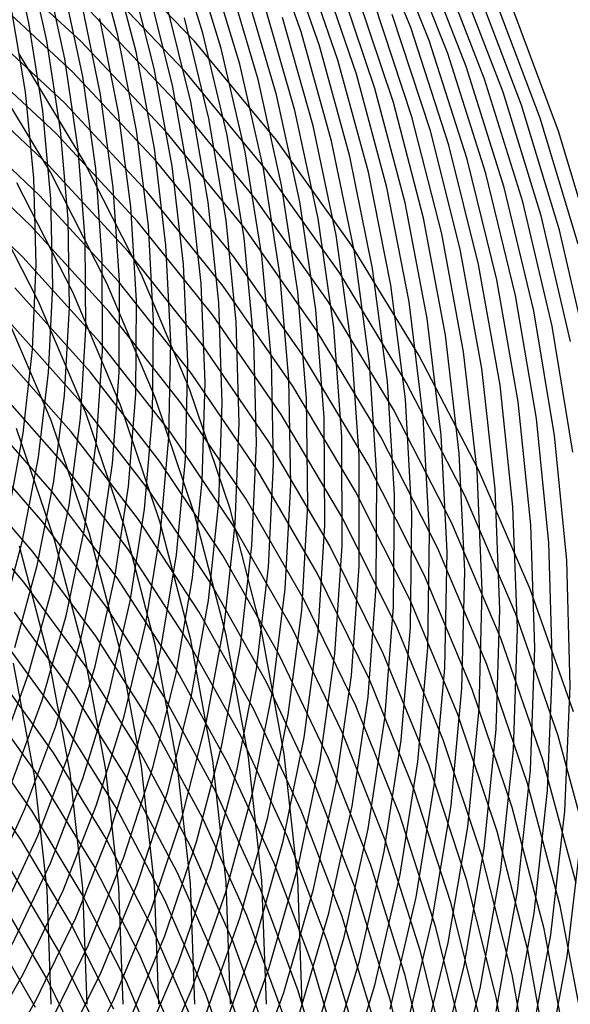
# Model space of a CAD drawing. Units: inches. Extents: x -1 to 1, y -1 to 1.
# Drawn here: x 0.56 to 0.8, y 0 to 0.44 of the extents above; entities that cross this region are included whole.
import ezdxf

# ---------------------------------------------------------------- set-up
doc = ezdxf.new("R2010")
doc.units = ezdxf.units.IN
doc.header["$MEASUREMENT"] = 0
for name, color, linetype, true_color in [('layer182', 7, 'Continuous', 0x1ea8ad), ('layer183', 7, 'Continuous', 0x1ea6ad), ('layer184', 7, 'Continuous', 0x1ea3ad), ('layer185', 7, 'Continuous', 0x1ea1ad), ('layer186', 7, 'Continuous', 0x1e9fad), ('layer187', 7, 'Continuous', 0x1e9cad), ('layer188', 7, 'Continuous', 0x1e9aad), ('layer189', 7, 'Continuous', 0x1e97ad), ('layer275', 7, 'Continuous', 0x711ead), ('layer276', 7, 'Continuous', 0x741ead), ('layer277', 7, 'Continuous', 0x761ead), ('layer278', 7, 'Continuous', 0x791ead), ('layer279', 7, 'Continuous', 0x7b1ead), ('layer280', 7, 'Continuous', 0x7d1ead), ('layer281', 7, 'Continuous', 0x801ead), ('layer282', 7, 'Continuous', 0x821ead), ('layer283', 7, 'Continuous', 0x841ead), ('layer284', 7, 'Continuous', 0x871ead), ('layer7', 7, 'Continuous', 0xad2f1e), ('layer82', 7, 'Continuous', 0x79ad1e), ('layer83', 7, 'Continuous', 0x76ad1e), ('layer84', 7, 'Continuous', 0x74ad1e), ('layer85', 7, 'Continuous', 0x71ad1e), ('layer86', 7, 'Continuous', 0x6fad1e), ('layer87', 7, 'Continuous', 0x6dad1e), ('layer88', 7, 'Continuous', 0x6aad1e), ('layer89', 7, 'Continuous', 0x68ad1e), ('layer90', 7, 'Continuous', 0x66ad1e), ('layer91', 7, 'Continuous', 0x63ad1e), ('layer92', 7, 'Continuous', 0x61ad1e), ('layer93', 7, 'Continuous', 0x5ead1e), ('layer94', 7, 'Continuous', 0x5cad1e), ('layer95', 7, 'Continuous', 0x5aad1e), ('layer96', 7, 'Continuous', 0x57ad1e)]:
    doc.layers.add(name, color=color, linetype=linetype, true_color=true_color)

msp = doc.modelspace()

# ---------------------------------------------------------------- linework, layer by layer
at = {"layer": 'layer182'}
for p, q in [((0.62, 0), (0.61806, 0.05319)), ((0.636, 0), (0.63404, 0.05388)), ((0.652, 0), (0.65001, 0.05458)), ((0.668, 0), (0.66599, 0.05528)), ((0.684, 0), (0.68197, 0.05598)), ((0.572, 0), (0.57012, 0.05109)), ((0.588, 0), (0.5861, 0.05179)), ((0.604, 0), (0.60208, 0.05249))]:
    msp.add_line(p, q, dxfattribs=at)
at = {"layer": 'layer183'}
for p, q in [((0.66599, 0.05528), (0.65998, 0.11028)), ((0.68197, 0.05598), (0.6759, 0.11167)), ((0.61806, 0.05319), (0.61223, 0.1061)), ((0.63404, 0.05388), (0.62815, 0.10749)), ((0.65001, 0.05458), (0.64407, 0.10888)), ((0.57012, 0.05109), (0.56448, 0.10192)), ((0.5861, 0.05179), (0.5804, 0.10331)), ((0.60208, 0.05249), (0.59632, 0.10471))]:
    msp.add_line(p, q, dxfattribs=at)
at = {"layer": 'layer184'}
for p, q in [((0.64407, 0.10888), (0.63419, 0.16263)), ((0.65998, 0.11028), (0.65, 0.16471)), ((0.6759, 0.11167), (0.66582, 0.16679)), ((0.61223, 0.1061), (0.60256, 0.15846)), ((0.62815, 0.10749), (0.61837, 0.16055)), ((0.5804, 0.10331), (0.57093, 0.1543)), ((0.59632, 0.10471), (0.58675, 0.15638)), ((0.56448, 0.10192), (0.55512, 0.15222))]:
    msp.add_line(p, q, dxfattribs=at)
at = {"layer": 'layer185'}
for p, q in [((0.66582, 0.16679), (0.65177, 0.22107)), ((0.63419, 0.16263), (0.62043, 0.21554)), ((0.65, 0.16471), (0.6361, 0.2183)), ((0.61837, 0.16055), (0.60476, 0.21278)), ((0.58675, 0.15638), (0.57341, 0.20725)), ((0.60256, 0.15846), (0.58908, 0.21001)), ((0.57093, 0.1543), (0.55774, 0.20449))]:
    msp.add_line(p, q, dxfattribs=at)
at = {"layer": 'layer186'}
for p, q in [((0.65177, 0.22107), (0.63382, 0.27421)), ((0.6361, 0.2183), (0.61834, 0.27078)), ((0.60476, 0.21278), (0.58736, 0.26391)), ((0.62043, 0.21554), (0.60285, 0.26734)), ((0.58908, 0.21001), (0.57187, 0.26048)), ((0.57341, 0.20725), (0.55639, 0.25704))]:
    msp.add_line(p, q, dxfattribs=at)
at = {"layer": 'layer187'}
for p, q in [((0.63382, 0.27421), (0.61207, 0.32596)), ((0.61834, 0.27078), (0.59681, 0.32187)), ((0.60285, 0.26734), (0.58154, 0.31778)), ((0.58736, 0.26391), (0.56628, 0.31369)), ((0.57187, 0.26048), (0.55101, 0.3096))]:
    msp.add_line(p, q, dxfattribs=at)
at = {"layer": 'layer188'}
for p, q in [((0.61207, 0.32596), (0.58662, 0.37604)), ((0.59681, 0.32187), (0.57162, 0.37131)), ((0.58154, 0.31778), (0.55661, 0.36658)), ((0.56628, 0.31369), (0.54161, 0.36185))]:
    msp.add_line(p, q, dxfattribs=at)
at = {"layer": 'layer189'}
for p, q in [((0.58662, 0.37604), (0.55759, 0.4242)), ((0.57162, 0.37131), (0.54289, 0.41885))]:
    msp.add_line(p, q, dxfattribs=at)
at = {"layer": 'layer275'}
for p, q in [((0.80965, -0.01168), (0.79901, 0.04391)), ((0.80224, -0.02133), (0.79188, 0.03373)), ((0.79484, -0.03098), (0.78474, 0.02354)), ((0.78743, -0.04064), (0.77761, 0.01336)), ((0.78002, -0.05029), (0.77048, 0.00317))]:
    msp.add_line(p, q, dxfattribs=at)
at = {"layer": 'layer276'}
for p, q in [((0.81327, 0.06429), (0.79817, 0.11988)), ((0.80614, 0.0541), (0.79135, 0.10917)), ((0.79901, 0.04391), (0.78453, 0.09847)), ((0.79188, 0.03373), (0.77771, 0.08776)), ((0.78474, 0.02354), (0.77089, 0.07705)), ((0.77761, 0.01336), (0.76407, 0.06635)), ((0.77048, 0.00317), (0.75725, 0.05564)), ((0.76335, -0.00701), (0.75043, 0.04494)), ((0.75622, -0.0172), (0.74361, 0.03423)), ((0.74908, -0.02738), (0.73679, 0.02353)), ((0.74195, -0.03757), (0.72997, 0.01282)), ((0.73482, -0.04776), (0.72315, 0.00211))]:
    msp.add_line(p, q, dxfattribs=at)
at = {"layer": 'layer277'}
for p, q in [((0.80499, 0.13058), (0.78572, 0.18534)), ((0.79817, 0.11988), (0.77925, 0.17413)), ((0.79135, 0.10917), (0.77278, 0.16292)), ((0.78453, 0.09847), (0.7663, 0.15171)), ((0.77771, 0.08776), (0.75983, 0.1405)), ((0.77089, 0.07705), (0.75336, 0.12929)), ((0.76407, 0.06635), (0.74689, 0.11808)), ((0.75725, 0.05564), (0.74042, 0.10687)), ((0.75043, 0.04494), (0.73394, 0.09566)), ((0.74361, 0.03423), (0.72747, 0.08445)), ((0.73679, 0.02353), (0.721, 0.07324)), ((0.72997, 0.01282), (0.71453, 0.06203)), ((0.72315, 0.00211), (0.70806, 0.05082)), ((0.71633, -0.00859), (0.70158, 0.03961)), ((0.70951, -0.0193), (0.69511, 0.0284)), ((0.70269, -0.03), (0.68864, 0.01719)), ((0.69587, -0.04071), (0.68217, 0.00598))]:
    msp.add_line(p, q, dxfattribs=at)
at = {"layer": 'layer278'}
for p, q in [((0.78572, 0.18534), (0.7627, 0.23847)), ((0.77925, 0.17413), (0.75661, 0.22678)), ((0.77278, 0.16292), (0.75052, 0.21508)), ((0.7663, 0.15171), (0.74443, 0.20338)), ((0.75983, 0.1405), (0.73834, 0.19169)), ((0.75336, 0.12929), (0.73225, 0.17999)), ((0.74689, 0.11808), (0.72617, 0.1683)), ((0.74042, 0.10687), (0.72008, 0.1566)), ((0.73394, 0.09566), (0.71399, 0.1449)), ((0.72747, 0.08445), (0.7079, 0.13321)), ((0.721, 0.07324), (0.70181, 0.12151)), ((0.71453, 0.06203), (0.69572, 0.10982)), ((0.70806, 0.05082), (0.68963, 0.09812)), ((0.70158, 0.03961), (0.68355, 0.08642)), ((0.69511, 0.0284), (0.67746, 0.07473)), ((0.68864, 0.01719), (0.67137, 0.06303)), ((0.68217, 0.00598), (0.66528, 0.05133)), ((0.67569, -0.00523), (0.65919, 0.03964)), ((0.66922, -0.01644), (0.6531, 0.02794)), ((0.66275, -0.02765), (0.64701, 0.01625)), ((0.65628, -0.03886), (0.64092, 0.00455))]:
    msp.add_line(p, q, dxfattribs=at)
at = {"layer": 'layer279'}
for p, q in [((0.7627, 0.23847), (0.73605, 0.28973)), ((0.75661, 0.22678), (0.73037, 0.27757)), ((0.75052, 0.21508), (0.7247, 0.26541)), ((0.74443, 0.20338), (0.71903, 0.25325)), ((0.73834, 0.19169), (0.71336, 0.24108)), ((0.73225, 0.17999), (0.70769, 0.22892)), ((0.72617, 0.1683), (0.70202, 0.21676)), ((0.72008, 0.1566), (0.69635, 0.2046)), ((0.71399, 0.1449), (0.69068, 0.19244)), ((0.7079, 0.13321), (0.68501, 0.18028)), ((0.70181, 0.12151), (0.67934, 0.16811)), ((0.69572, 0.10982), (0.67366, 0.15595)), ((0.68963, 0.09812), (0.66799, 0.14379)), ((0.68355, 0.08642), (0.66232, 0.13163)), ((0.67746, 0.07473), (0.65665, 0.11947)), ((0.67137, 0.06303), (0.65098, 0.10731)), ((0.66528, 0.05133), (0.64531, 0.09515)), ((0.65919, 0.03964), (0.63964, 0.08298)), ((0.6531, 0.02794), (0.63397, 0.07082)), ((0.64701, 0.01625), (0.6283, 0.05866)), ((0.64092, 0.00455), (0.62263, 0.0465)), ((0.63484, -0.00715), (0.61695, 0.03434)), ((0.62875, -0.01884), (0.61128, 0.02218)), ((0.62266, -0.03054), (0.60561, 0.01002))]:
    msp.add_line(p, q, dxfattribs=at)
at = {"layer": 'layer280'}
for p, q in [((0.73605, 0.28973), (0.70591, 0.33886)), ((0.73037, 0.27757), (0.70069, 0.32626)), ((0.7247, 0.26541), (0.69547, 0.31365)), ((0.71903, 0.25325), (0.69025, 0.30105)), ((0.71336, 0.24108), (0.68503, 0.28845)), ((0.70769, 0.22892), (0.67981, 0.27584)), ((0.70202, 0.21676), (0.67458, 0.26324)), ((0.69635, 0.2046), (0.66936, 0.25063)), ((0.69068, 0.19244), (0.66414, 0.23803)), ((0.68501, 0.18028), (0.65892, 0.22543)), ((0.67934, 0.16811), (0.6537, 0.21282)), ((0.67366, 0.15595), (0.64848, 0.20022)), ((0.66799, 0.14379), (0.64326, 0.18761)), ((0.66232, 0.13163), (0.63804, 0.17501)), ((0.65665, 0.11947), (0.63282, 0.16241)), ((0.65098, 0.10731), (0.6276, 0.1498)), ((0.64531, 0.09515), (0.62238, 0.1372)), ((0.63964, 0.08298), (0.61716, 0.1246)), ((0.63397, 0.07082), (0.61194, 0.11199)), ((0.6283, 0.05866), (0.60672, 0.09939)), ((0.62263, 0.0465), (0.6015, 0.08678)), ((0.61695, 0.03434), (0.59628, 0.07418)), ((0.61128, 0.02218), (0.59105, 0.06158)), ((0.60561, 0.01002), (0.58583, 0.04897)), ((0.59994, -0.00215), (0.58061, 0.03637)), ((0.59427, -0.01431), (0.57539, 0.02377)), ((0.5886, -0.02647), (0.57017, 0.01116))]:
    msp.add_line(p, q, dxfattribs=at)
at = {"layer": 'layer281'}
for p, q in [((0.70591, 0.33886), (0.67245, 0.38563)), ((0.70069, 0.32626), (0.66771, 0.37261)), ((0.69547, 0.31365), (0.66297, 0.35959)), ((0.69025, 0.30105), (0.65823, 0.34657)), ((0.68503, 0.28845), (0.65349, 0.33354)), ((0.67981, 0.27584), (0.64875, 0.32052)), ((0.67458, 0.26324), (0.64401, 0.3075)), ((0.66936, 0.25063), (0.63927, 0.29448)), ((0.66414, 0.23803), (0.63453, 0.28146)), ((0.65892, 0.22543), (0.62979, 0.26844)), ((0.6537, 0.21282), (0.62505, 0.25542)), ((0.64848, 0.20022), (0.62031, 0.2424)), ((0.64326, 0.18761), (0.61558, 0.22938)), ((0.63804, 0.17501), (0.61084, 0.21636)), ((0.63282, 0.16241), (0.6061, 0.20334)), ((0.6276, 0.1498), (0.60136, 0.19032)), ((0.62238, 0.1372), (0.59662, 0.1773)), ((0.61716, 0.1246), (0.59188, 0.16427)), ((0.61194, 0.11199), (0.58714, 0.15125)), ((0.60672, 0.09939), (0.5824, 0.13823)), ((0.6015, 0.08678), (0.57766, 0.12521)), ((0.59628, 0.07418), (0.57292, 0.11219)), ((0.59105, 0.06158), (0.56818, 0.09917)), ((0.58583, 0.04897), (0.56344, 0.08615)), ((0.58061, 0.03637), (0.55871, 0.07313)), ((0.57539, 0.02377), (0.55397, 0.06011)), ((0.57017, 0.01116), (0.54923, 0.04709)), ((0.56495, -0.00144), (0.54449, 0.03407))]:
    msp.add_line(p, q, dxfattribs=at)
at = {"layer": 'layer282'}
for p, q in [((0.67245, 0.38563), (0.63583, 0.42981)), ((0.66771, 0.37261), (0.6316, 0.41639)), ((0.66297, 0.35959), (0.62738, 0.40298)), ((0.65823, 0.34657), (0.62315, 0.38957)), ((0.65349, 0.33354), (0.61892, 0.37616)), ((0.64875, 0.32052), (0.61469, 0.36275)), ((0.64401, 0.3075), (0.61046, 0.34934)), ((0.63927, 0.29448), (0.60623, 0.33593)), ((0.63453, 0.28146), (0.60201, 0.32252)), ((0.62979, 0.26844), (0.59778, 0.30911)), ((0.62505, 0.25542), (0.59355, 0.2957)), ((0.62031, 0.2424), (0.58932, 0.28229)), ((0.61558, 0.22938), (0.58509, 0.26888)), ((0.61084, 0.21636), (0.58086, 0.25547)), ((0.6061, 0.20334), (0.57664, 0.24206)), ((0.60136, 0.19032), (0.57241, 0.22865)), ((0.59662, 0.1773), (0.56818, 0.21524)), ((0.59188, 0.16427), (0.56395, 0.20183)), ((0.58714, 0.15125), (0.55972, 0.18842)), ((0.5824, 0.13823), (0.5555, 0.17501)), ((0.57766, 0.12521), (0.55127, 0.1616)), ((0.57292, 0.11219), (0.54704, 0.14819)), ((0.56818, 0.09917), (0.54281, 0.13478)), ((0.56344, 0.08615), (0.53858, 0.12137)), ((0.55871, 0.07313), (0.53435, 0.10796))]:
    msp.add_line(p, q, dxfattribs=at)
at = {"layer": 'layer283'}
for p, q in [((0.63583, 0.42981), (0.59626, 0.47118)), ((0.6316, 0.41639), (0.59257, 0.45741)), ((0.62738, 0.40298), (0.58888, 0.44364)), ((0.62315, 0.38957), (0.58519, 0.42987)), ((0.61892, 0.37616), (0.5815, 0.4161)), ((0.61469, 0.36275), (0.57781, 0.40233)), ((0.61046, 0.34934), (0.57412, 0.38856)), ((0.60623, 0.33593), (0.57043, 0.37479)), ((0.60201, 0.32252), (0.56674, 0.36102)), ((0.59778, 0.30911), (0.56305, 0.34725)), ((0.59355, 0.2957), (0.55936, 0.33348)), ((0.58932, 0.28229), (0.55567, 0.31971)), ((0.58509, 0.26888), (0.55198, 0.30594)), ((0.58086, 0.25547), (0.54829, 0.29217)), ((0.57664, 0.24206), (0.5446, 0.2784)), ((0.57241, 0.22865), (0.54091, 0.26463)), ((0.56818, 0.21524), (0.53722, 0.25086)), ((0.56395, 0.20183), (0.53353, 0.23708)), ((0.55972, 0.18842), (0.52984, 0.22331))]:
    msp.add_line(p, q, dxfattribs=at)
at = {"layer": 'layer284'}
for p, q in [((0.58519, 0.42987), (0.54455, 0.46726)), ((0.5815, 0.4161), (0.54143, 0.45316)), ((0.57781, 0.40233), (0.5383, 0.43906)), ((0.57412, 0.38856), (0.53518, 0.42496)), ((0.57043, 0.37479), (0.53205, 0.41086)), ((0.56674, 0.36102), (0.52892, 0.39676)), ((0.56305, 0.34725), (0.5258, 0.38266)), ((0.55936, 0.33348), (0.52267, 0.36856))]:
    msp.add_line(p, q, dxfattribs=at)
at = {"layer": 'layer7', "color": 8}
msp.add_circle((0, 0), 1, dxfattribs=at)
at = {"layer": 'layer82'}
for p, q in [((0.53975, -0.02105), (0.55973, 0.01405)), ((0.54449, -0.03407), (0.56495, 0.00144))]:
    msp.add_line(p, q, dxfattribs=at)
at = {"layer": 'layer83'}
for p, q in [((0.54407, 0.05186), (0.56024, 0.08728)), ((0.54929, 0.03925), (0.56592, 0.07512)), ((0.55451, 0.02665), (0.57159, 0.06295)), ((0.55973, 0.01405), (0.57726, 0.05079)), ((0.56495, 0.00144), (0.58293, 0.03863)), ((0.57017, -0.01116), (0.5886, 0.02647)), ((0.57539, -0.02377), (0.59427, 0.01431)), ((0.58061, -0.03637), (0.59994, 0.00215))]:
    msp.add_line(p, q, dxfattribs=at)
at = {"layer": 'layer84'}
for p, q in [((0.5489, 0.1116), (0.56177, 0.1475)), ((0.55457, 0.09944), (0.56786, 0.1358)), ((0.56024, 0.08728), (0.57395, 0.12411)), ((0.56592, 0.07512), (0.58004, 0.11241)), ((0.57159, 0.06295), (0.58613, 0.10072)), ((0.57726, 0.05079), (0.59222, 0.08902)), ((0.58293, 0.03863), (0.5983, 0.07732)), ((0.5886, 0.02647), (0.60439, 0.06563)), ((0.59427, 0.01431), (0.61048, 0.05393)), ((0.59994, 0.00215), (0.61657, 0.04223)), ((0.60561, -0.01002), (0.62266, 0.03054)), ((0.61128, -0.02218), (0.62875, 0.01884)), ((0.61695, -0.03434), (0.63484, 0.00715))]:
    msp.add_line(p, q, dxfattribs=at)
at = {"layer": 'layer85'}
for p, q in [((0.5496, 0.17089), (0.5592, 0.20701)), ((0.55568, 0.1592), (0.56567, 0.1958)), ((0.56177, 0.1475), (0.57214, 0.18459)), ((0.56786, 0.1358), (0.57861, 0.17338)), ((0.57395, 0.12411), (0.58508, 0.16217)), ((0.58004, 0.11241), (0.59156, 0.15096)), ((0.58613, 0.10072), (0.59803, 0.13975)), ((0.59222, 0.08902), (0.6045, 0.12854)), ((0.5983, 0.07732), (0.61097, 0.11733)), ((0.60439, 0.06563), (0.61745, 0.10612)), ((0.61048, 0.05393), (0.62392, 0.09491)), ((0.61657, 0.04223), (0.63039, 0.0837)), ((0.62266, 0.03054), (0.63686, 0.07249)), ((0.62875, 0.01884), (0.64333, 0.06128)), ((0.63484, 0.00715), (0.64981, 0.05007)), ((0.64092, -0.00455), (0.65628, 0.03886)), ((0.64701, -0.01625), (0.66275, 0.02765)), ((0.6531, -0.02794), (0.66922, 0.01644)), ((0.65919, -0.03964), (0.67569, 0.00523))]:
    msp.add_line(p, q, dxfattribs=at)
at = {"layer": 'layer86'}
for p, q in [((0.55272, 0.21822), (0.55946, 0.25482)), ((0.5592, 0.20701), (0.56628, 0.24412)), ((0.56567, 0.1958), (0.5731, 0.23341)), ((0.57214, 0.18459), (0.57992, 0.22271)), ((0.57861, 0.17338), (0.58674, 0.212)), ((0.58508, 0.16217), (0.59356, 0.2013)), ((0.59156, 0.15096), (0.60038, 0.19059)), ((0.59803, 0.13975), (0.6072, 0.17988)), ((0.6045, 0.12854), (0.61402, 0.16918)), ((0.61097, 0.11733), (0.62084, 0.15847)), ((0.61745, 0.10612), (0.62766, 0.14777)), ((0.62392, 0.09491), (0.63448, 0.13706)), ((0.63039, 0.0837), (0.6413, 0.12636)), ((0.63686, 0.07249), (0.64813, 0.11565)), ((0.64333, 0.06128), (0.65495, 0.10494)), ((0.64981, 0.05007), (0.66177, 0.09424)), ((0.65628, 0.03886), (0.66859, 0.08353)), ((0.66275, 0.02765), (0.67541, 0.07283)), ((0.66922, 0.01644), (0.68223, 0.06212)), ((0.67569, 0.00523), (0.68905, 0.05142)), ((0.68217, -0.00598), (0.69587, 0.04071)), ((0.68864, -0.01719), (0.70269, 0.03)), ((0.69511, -0.0284), (0.70951, 0.0193)), ((0.70158, -0.03961), (0.71633, 0.00859))]:
    msp.add_line(p, q, dxfattribs=at)
at = {"layer": 'layer87'}
for p, q in [((0.55946, 0.25482), (0.56365, 0.29221)), ((0.56628, 0.24412), (0.57078, 0.28202)), ((0.5731, 0.23341), (0.57791, 0.27184)), ((0.57992, 0.22271), (0.58505, 0.26165)), ((0.58674, 0.212), (0.59218, 0.25147)), ((0.59356, 0.2013), (0.59931, 0.24128)), ((0.60038, 0.19059), (0.60644, 0.2311)), ((0.6072, 0.17988), (0.61357, 0.22091)), ((0.61402, 0.16918), (0.62071, 0.21073)), ((0.62084, 0.15847), (0.62784, 0.20054)), ((0.62766, 0.14777), (0.63497, 0.19035)), ((0.63448, 0.13706), (0.6421, 0.18017)), ((0.6413, 0.12636), (0.64923, 0.16998)), ((0.64813, 0.11565), (0.65637, 0.1598)), ((0.65495, 0.10494), (0.6635, 0.14961)), ((0.66177, 0.09424), (0.67063, 0.13943)), ((0.66859, 0.08353), (0.67776, 0.12924)), ((0.67541, 0.07283), (0.6849, 0.11906)), ((0.68223, 0.06212), (0.69203, 0.10887)), ((0.68905, 0.05142), (0.69916, 0.09868)), ((0.69587, 0.04071), (0.70629, 0.0885)), ((0.70269, 0.03), (0.71342, 0.07831)), ((0.70951, 0.0193), (0.72056, 0.06813)), ((0.71633, 0.00859), (0.72769, 0.05794)), ((0.72315, -0.00211), (0.73482, 0.04776)), ((0.72997, -0.01282), (0.74195, 0.03757)), ((0.73679, -0.02353), (0.74908, 0.02738)), ((0.74361, -0.03423), (0.75622, 0.0172)), ((0.75043, -0.04494), (0.76335, 0.00701))]:
    msp.add_line(p, q, dxfattribs=at)
at = {"layer": 'layer88'}
for p, q in [((0.56365, 0.29221), (0.56524, 0.33021)), ((0.57078, 0.28202), (0.57264, 0.32055)), ((0.57791, 0.27184), (0.58005, 0.3109)), ((0.58505, 0.26165), (0.58746, 0.30125)), ((0.59218, 0.25147), (0.59486, 0.2916)), ((0.59931, 0.24128), (0.60227, 0.28194)), ((0.60644, 0.2311), (0.60967, 0.27229)), ((0.61357, 0.22091), (0.61708, 0.26264)), ((0.62071, 0.21073), (0.62449, 0.25299)), ((0.62784, 0.20054), (0.63189, 0.24333)), ((0.63497, 0.19035), (0.6393, 0.23368)), ((0.6421, 0.18017), (0.64671, 0.22403)), ((0.64923, 0.16998), (0.65411, 0.21438)), ((0.65637, 0.1598), (0.66152, 0.20473)), ((0.6635, 0.14961), (0.66893, 0.19507)), ((0.67063, 0.13943), (0.67633, 0.18542)), ((0.67776, 0.12924), (0.68374, 0.17577)), ((0.6849, 0.11906), (0.69115, 0.16612)), ((0.69203, 0.10887), (0.69855, 0.15646)), ((0.69916, 0.09868), (0.70596, 0.14681)), ((0.70629, 0.0885), (0.71337, 0.13716)), ((0.71342, 0.07831), (0.72077, 0.12751)), ((0.72056, 0.06813), (0.72818, 0.11785)), ((0.72769, 0.05794), (0.73558, 0.1082)), ((0.73482, 0.04776), (0.74299, 0.09855)), ((0.74195, 0.03757), (0.7504, 0.0889)), ((0.74908, 0.02738), (0.7578, 0.07925)), ((0.75622, 0.0172), (0.76521, 0.06959)), ((0.76335, 0.00701), (0.77262, 0.05994)), ((0.77048, -0.00317), (0.78002, 0.05029)), ((0.77761, -0.01336), (0.78743, 0.04064)), ((0.78474, -0.02354), (0.79484, 0.03098)), ((0.79188, -0.03373), (0.80224, 0.02133))]:
    msp.add_line(p, q, dxfattribs=at)
at = {"layer": 'layer89'}
for p, q in [((0.56524, 0.33021), (0.56417, 0.36863)), ((0.57264, 0.32055), (0.57182, 0.35952)), ((0.58005, 0.3109), (0.57946, 0.35041)), ((0.58746, 0.30125), (0.5871, 0.3413)), ((0.59486, 0.2916), (0.59475, 0.33219)), ((0.60227, 0.28194), (0.60239, 0.32308)), ((0.60967, 0.27229), (0.61003, 0.31398)), ((0.61708, 0.26264), (0.61767, 0.30487)), ((0.62449, 0.25299), (0.62532, 0.29576)), ((0.63189, 0.24333), (0.63296, 0.28665)), ((0.6393, 0.23368), (0.6406, 0.27754)), ((0.64671, 0.22403), (0.64825, 0.26843)), ((0.65411, 0.21438), (0.65589, 0.25932)), ((0.66152, 0.20473), (0.66353, 0.25022)), ((0.66893, 0.19507), (0.67117, 0.24111)), ((0.67633, 0.18542), (0.67882, 0.232)), ((0.68374, 0.17577), (0.68646, 0.22289)), ((0.69115, 0.16612), (0.6941, 0.21378)), ((0.69855, 0.15646), (0.70175, 0.20467)), ((0.70596, 0.14681), (0.70939, 0.19556)), ((0.71337, 0.13716), (0.71703, 0.18646)), ((0.72077, 0.12751), (0.72468, 0.17735)), ((0.72818, 0.11785), (0.73232, 0.16824)), ((0.73558, 0.1082), (0.73996, 0.15913)), ((0.74299, 0.09855), (0.7476, 0.15002)), ((0.7504, 0.0889), (0.75525, 0.14091)), ((0.7578, 0.07925), (0.76289, 0.13181)), ((0.76521, 0.06959), (0.77053, 0.1227)), ((0.77262, 0.05994), (0.77818, 0.11359)), ((0.78002, 0.05029), (0.78582, 0.10448)), ((0.78743, 0.04064), (0.79346, 0.09537)), ((0.79484, 0.03098), (0.80111, 0.08626)), ((0.80224, 0.02133), (0.80875, 0.07715))]:
    msp.add_line(p, q, dxfattribs=at)
at = {"layer": 'layer90'}
for p, q in [((0.56417, 0.36863), (0.56043, 0.40729)), ((0.57182, 0.35952), (0.56828, 0.39873)), ((0.57946, 0.35041), (0.57612, 0.39017)), ((0.5871, 0.3413), (0.58396, 0.38162)), ((0.59475, 0.33219), (0.5918, 0.37306)), ((0.60239, 0.32308), (0.59964, 0.3645)), ((0.61003, 0.31398), (0.60748, 0.35595)), ((0.61767, 0.30487), (0.61532, 0.34739)), ((0.62532, 0.29576), (0.62316, 0.33883)), ((0.63296, 0.28665), (0.631, 0.33028)), ((0.6406, 0.27754), (0.63884, 0.32172)), ((0.64825, 0.26843), (0.64668, 0.31316)), ((0.65589, 0.25932), (0.65452, 0.3046)), ((0.66353, 0.25022), (0.66237, 0.29605)), ((0.67117, 0.24111), (0.67021, 0.28749)), ((0.67882, 0.232), (0.67805, 0.27893)), ((0.68646, 0.22289), (0.68589, 0.27038)), ((0.6941, 0.21378), (0.69373, 0.26182)), ((0.70175, 0.20467), (0.70157, 0.25326)), ((0.70939, 0.19556), (0.70941, 0.24471)), ((0.71703, 0.18646), (0.71725, 0.23615)), ((0.72468, 0.17735), (0.72509, 0.22759)), ((0.73232, 0.16824), (0.73293, 0.21904)), ((0.73996, 0.15913), (0.74077, 0.21048)), ((0.7476, 0.15002), (0.74862, 0.20192)), ((0.75525, 0.14091), (0.75646, 0.19337)), ((0.76289, 0.13181), (0.7643, 0.18481)), ((0.77053, 0.1227), (0.77214, 0.17625)), ((0.77818, 0.11359), (0.77998, 0.1677)), ((0.78582, 0.10448), (0.78782, 0.15914)), ((0.79346, 0.09537), (0.79566, 0.15058)), ((0.80111, 0.08626), (0.8035, 0.14203))]:
    msp.add_line(p, q, dxfattribs=at)
at = {"layer": 'layer91'}
for p, q in [((0.56043, 0.40729), (0.554, 0.446)), ((0.56828, 0.39873), (0.562, 0.438)), ((0.57612, 0.39017), (0.57, 0.43)), ((0.58396, 0.38162), (0.578, 0.422)), ((0.5918, 0.37306), (0.586, 0.414)), ((0.59964, 0.3645), (0.594, 0.406)), ((0.60748, 0.35595), (0.602, 0.398)), ((0.61532, 0.34739), (0.61, 0.39)), ((0.62316, 0.33883), (0.618, 0.382)), ((0.631, 0.33028), (0.626, 0.374)), ((0.63884, 0.32172), (0.634, 0.366)), ((0.64668, 0.31316), (0.642, 0.358)), ((0.65452, 0.3046), (0.65, 0.35)), ((0.66237, 0.29605), (0.658, 0.342)), ((0.67021, 0.28749), (0.666, 0.334)), ((0.67805, 0.27893), (0.674, 0.326)), ((0.68589, 0.27038), (0.682, 0.318)), ((0.69373, 0.26182), (0.69, 0.31)), ((0.70157, 0.25326), (0.698, 0.302)), ((0.70941, 0.24471), (0.706, 0.294)), ((0.71725, 0.23615), (0.714, 0.286)), ((0.72509, 0.22759), (0.722, 0.278)), ((0.73293, 0.21904), (0.73, 0.27)), ((0.74077, 0.21048), (0.738, 0.262)), ((0.74862, 0.20192), (0.746, 0.254)), ((0.75646, 0.19337), (0.754, 0.246)), ((0.7643, 0.18481), (0.762, 0.238)), ((0.77214, 0.17625), (0.77, 0.23)), ((0.77998, 0.1677), (0.778, 0.222)), ((0.78782, 0.15914), (0.786, 0.214)), ((0.79566, 0.15058), (0.794, 0.206)), ((0.8035, 0.14203), (0.802, 0.198))]:
    msp.add_line(p, q, dxfattribs=at)
at = {"layer": 'layer92'}
for p, q in [((0.562, 0.438), (0.55299, 0.47714)), ((0.57, 0.43), (0.56111, 0.4697)), ((0.578, 0.422), (0.56923, 0.46225)), ((0.586, 0.414), (0.57735, 0.45481)), ((0.594, 0.406), (0.58547, 0.44737)), ((0.602, 0.398), (0.59359, 0.43993)), ((0.61, 0.39), (0.60171, 0.43249)), ((0.618, 0.382), (0.60983, 0.42505)), ((0.626, 0.374), (0.61795, 0.41761)), ((0.634, 0.366), (0.62607, 0.41017)), ((0.642, 0.358), (0.63419, 0.40273)), ((0.65, 0.35), (0.64231, 0.39529)), ((0.658, 0.342), (0.65043, 0.38785)), ((0.666, 0.334), (0.65855, 0.38041)), ((0.674, 0.326), (0.66667, 0.37297)), ((0.682, 0.318), (0.67479, 0.36553)), ((0.69, 0.31), (0.68291, 0.35808)), ((0.698, 0.302), (0.69103, 0.35064)), ((0.706, 0.294), (0.69915, 0.3432)), ((0.714, 0.286), (0.70727, 0.33576)), ((0.722, 0.278), (0.71539, 0.32832)), ((0.73, 0.27), (0.72351, 0.32088)), ((0.738, 0.262), (0.73163, 0.31344)), ((0.746, 0.254), (0.73975, 0.306)), ((0.754, 0.246), (0.74787, 0.29856)), ((0.762, 0.238), (0.75599, 0.29112)), ((0.77, 0.23), (0.76411, 0.28368)), ((0.778, 0.222), (0.77223, 0.27624)), ((0.786, 0.214), (0.78035, 0.2688)), ((0.794, 0.206), (0.78847, 0.26136)), ((0.802, 0.198), (0.79659, 0.25391))]:
    msp.add_line(p, q, dxfattribs=at)
at = {"layer": 'layer93'}
for p, q in [((0.60171, 0.43249), (0.59045, 0.47466)), ((0.60983, 0.42505), (0.59865, 0.46778)), ((0.61795, 0.41761), (0.60686, 0.46089)), ((0.62607, 0.41017), (0.61506, 0.45401)), ((0.63419, 0.40273), (0.62326, 0.44713)), ((0.64231, 0.39529), (0.63146, 0.44025)), ((0.65043, 0.38785), (0.63966, 0.43337)), ((0.65855, 0.38041), (0.64786, 0.42649)), ((0.66667, 0.37297), (0.65606, 0.4196)), ((0.67479, 0.36553), (0.66426, 0.41272)), ((0.68291, 0.35808), (0.67247, 0.40584)), ((0.69103, 0.35064), (0.68067, 0.39896)), ((0.69915, 0.3432), (0.68887, 0.39208)), ((0.70727, 0.33576), (0.69707, 0.3852)), ((0.71539, 0.32832), (0.70527, 0.37831)), ((0.72351, 0.32088), (0.71347, 0.37143)), ((0.73163, 0.31344), (0.72167, 0.36455)), ((0.73975, 0.306), (0.72988, 0.35767)), ((0.74787, 0.29856), (0.73808, 0.35079)), ((0.75599, 0.29112), (0.74628, 0.3439)), ((0.76411, 0.28368), (0.75448, 0.33702)), ((0.77223, 0.27624), (0.76268, 0.33014)), ((0.78035, 0.2688), (0.77088, 0.32326)), ((0.78847, 0.26136), (0.77908, 0.31638)), ((0.79659, 0.25391), (0.78728, 0.3095)), ((0.80471, 0.24647), (0.79549, 0.30261))]:
    msp.add_line(p, q, dxfattribs=at)
at = {"layer": 'layer94'}
for p, q in [((0.63966, 0.43337), (0.62572, 0.47834)), ((0.64786, 0.42649), (0.63397, 0.47201)), ((0.65606, 0.4196), (0.64221, 0.46569)), ((0.66426, 0.41272), (0.65045, 0.45936)), ((0.67247, 0.40584), (0.6587, 0.45303)), ((0.68067, 0.39896), (0.66694, 0.44671)), ((0.68887, 0.39208), (0.67519, 0.44038)), ((0.69707, 0.3852), (0.68343, 0.43406)), ((0.70527, 0.37831), (0.69167, 0.42773)), ((0.71347, 0.37143), (0.69992, 0.42141)), ((0.72167, 0.36455), (0.70816, 0.41508)), ((0.72988, 0.35767), (0.7164, 0.40875)), ((0.73808, 0.35079), (0.72465, 0.40243)), ((0.74628, 0.3439), (0.73289, 0.3961)), ((0.75448, 0.33702), (0.74114, 0.38978)), ((0.76268, 0.33014), (0.74938, 0.38345)), ((0.77088, 0.32326), (0.75762, 0.37713)), ((0.77908, 0.31638), (0.76587, 0.3708)), ((0.78728, 0.3095), (0.77411, 0.36447)), ((0.79549, 0.30261), (0.78236, 0.35815)), ((0.80369, 0.29573), (0.7906, 0.35182)), ((0.81189, 0.28885), (0.79884, 0.3455))]:
    msp.add_line(p, q, dxfattribs=at)
at = {"layer": 'layer95'}
for p, q in [((0.68343, 0.43406), (0.66639, 0.48211)), ((0.69167, 0.42773), (0.67464, 0.47633)), ((0.69992, 0.42141), (0.68289, 0.47056)), ((0.70816, 0.41508), (0.69113, 0.46478)), ((0.7164, 0.40875), (0.69938, 0.45901)), ((0.72465, 0.40243), (0.70763, 0.45323)), ((0.73289, 0.3961), (0.71588, 0.44746)), ((0.74114, 0.38978), (0.72413, 0.44168)), ((0.74938, 0.38345), (0.73238, 0.43591)), ((0.75762, 0.37713), (0.74062, 0.43013)), ((0.76587, 0.3708), (0.74887, 0.42435)), ((0.77411, 0.36447), (0.75712, 0.41858)), ((0.78236, 0.35815), (0.76537, 0.4128)), ((0.7906, 0.35182), (0.77362, 0.40703)), ((0.79884, 0.3455), (0.78186, 0.40125)), ((0.80709, 0.33917), (0.79011, 0.39548)), ((0.81533, 0.33285), (0.79836, 0.3897))]:
    msp.add_line(p, q, dxfattribs=at)
at = {"layer": 'layer96'}
for p, q in [((0.73238, 0.43591), (0.71173, 0.48725)), ((0.74062, 0.43013), (0.71995, 0.48201)), ((0.74887, 0.42435), (0.72816, 0.47678)), ((0.75712, 0.41858), (0.73638, 0.47155)), ((0.76537, 0.4128), (0.74459, 0.46631)), ((0.77362, 0.40703), (0.75281, 0.46108)), ((0.78186, 0.40125), (0.76102, 0.45585)), ((0.79011, 0.39548), (0.76924, 0.45061)), ((0.79836, 0.3897), (0.77745, 0.44538))]:
    msp.add_line(p, q, dxfattribs=at)

doc.saveas('drawing.dxf')
